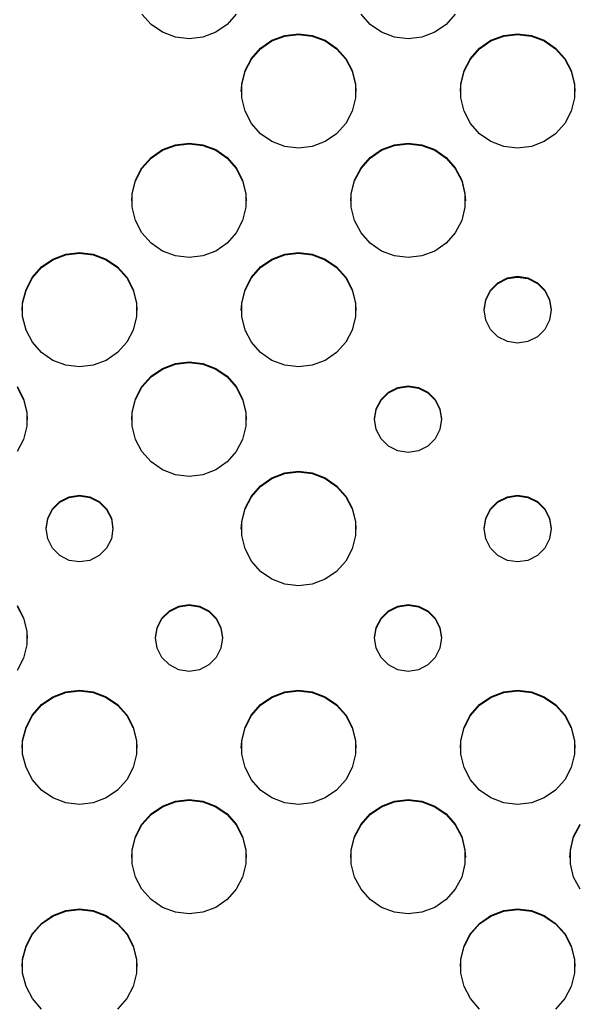
# Model space of a CAD drawing. Extents: x 267 to 3179, y -568 to 1336.
# Drawn here: x 1365 to 1426, y -339 to -231 of the extents above; entities that cross this region are included whole.
import ezdxf

# ---------------------------------------------------------------- set-up
doc = ezdxf.new("R2010")
doc.units = 0
doc.header["$MEASUREMENT"] = 0
doc.layers.get('0').update_dxf_attribs({"linetype": 'CONTINUOUS'})
doc.layers.add('TEXT', color=1, linetype='CONTINUOUS')

# ---------------------------------------------------------------- blocks, each defined once
blk = doc.blocks.new('A$C585A4EF7')
at = {"layer": 'TEXT', "linetype": 'Continuous'}
for p, q in [((1112.33, 337.03), (1111.32, 338.17)), ((1121.7, 338.17), (1120.69, 337.03)), ((1136.43, 337.03), (1135.43, 338.17)), ((1145.8, 338.17), (1144.79, 337.03)), ((1113.58, 336.17), (1112.33, 337.03)), ((1115, 335.63), (1113.58, 336.17)), ((1119.44, 336.17), (1118.02, 335.63)), ((1120.69, 337.03), (1119.44, 336.17)), ((1137.68, 336.17), (1136.43, 337.03)), ((1139.1, 335.63), (1137.68, 336.17)), ((1143.54, 336.17), (1142.12, 335.63)), ((1144.79, 337.03), (1143.54, 336.17)), ((1116.51, 335.45), (1115, 335.63)), ((1118.02, 335.63), (1116.51, 335.45)), ((1124.38, 334.42), (1125.63, 335.28)), ((1124.38, 334.35), (1125.63, 335.21)), ((1125.63, 335.28), (1127.05, 335.82)), ((1125.63, 335.21), (1127.05, 335.75)), ((1127.05, 335.82), (1128.56, 336)), ((1127.05, 335.75), (1128.56, 335.93)), ((1128.56, 336), (1130.07, 335.82)), ((1128.56, 335.93), (1130.07, 335.75)), ((1130.07, 335.82), (1131.49, 335.28)), ((1130.07, 335.75), (1131.49, 335.21)), ((1131.49, 335.28), (1132.74, 334.42)), ((1131.49, 335.21), (1132.74, 334.35)), ((1140.61, 335.45), (1139.1, 335.63)), ((1142.12, 335.63), (1140.61, 335.45)), ((1148.48, 334.42), (1149.73, 335.28)), ((1148.48, 334.35), (1149.73, 335.21)), ((1149.73, 335.28), (1151.16, 335.82)), ((1149.73, 335.21), (1151.16, 335.75)), ((1151.16, 335.82), (1152.66, 336)), ((1151.16, 335.75), (1152.66, 335.93)), ((1152.66, 336), (1154.17, 335.82)), ((1152.66, 335.93), (1154.17, 335.75)), ((1154.17, 335.82), (1155.59, 335.28)), ((1154.17, 335.75), (1155.59, 335.21)), ((1155.59, 335.28), (1156.84, 334.42)), ((1155.59, 335.21), (1156.84, 334.35)), ((1123.38, 333.28), (1124.38, 334.42)), ((1123.38, 333.21), (1124.38, 334.35)), ((1132.74, 334.42), (1133.75, 333.28)), ((1132.74, 334.35), (1133.75, 333.21)), ((1147.48, 333.28), (1148.48, 334.42)), ((1147.48, 333.21), (1148.48, 334.35)), ((1156.84, 334.42), (1157.85, 333.28)), ((1156.84, 334.35), (1157.85, 333.21)), ((1122.67, 331.94), (1123.38, 333.28)), ((1122.67, 331.87), (1123.38, 333.21)), ((1133.75, 333.28), (1134.46, 331.94)), ((1133.75, 333.21), (1134.46, 331.87)), ((1146.77, 331.94), (1147.48, 333.28)), ((1146.77, 331.87), (1147.48, 333.21)), ((1157.85, 333.28), (1158.56, 331.94)), ((1157.85, 333.21), (1158.56, 331.87)), ((1122.31, 330.46), (1122.67, 331.94)), ((1122.31, 330.39), (1122.67, 331.87)), ((1134.46, 331.94), (1134.82, 330.46)), ((1134.46, 331.87), (1134.82, 330.39)), ((1146.41, 330.46), (1146.77, 331.94)), ((1146.41, 330.39), (1146.77, 331.87)), ((1158.56, 331.94), (1158.92, 330.46)), ((1158.56, 331.87), (1158.92, 330.39)), ((1122.26, 329.63), (1122.31, 330.39)), ((1122.31, 328.94), (1122.31, 330.46)), ((1134.82, 330.46), (1134.82, 328.94)), ((1134.82, 330.39), (1134.86, 329.63)), ((1146.36, 329.63), (1146.41, 330.39)), ((1146.41, 328.94), (1146.41, 330.46)), ((1158.92, 330.46), (1158.92, 328.94)), ((1158.92, 330.39), (1158.97, 329.63)), ((1122.67, 327.47), (1122.31, 328.94)), ((1134.82, 328.94), (1134.46, 327.47)), ((1146.77, 327.47), (1146.41, 328.94)), ((1158.92, 328.94), (1158.56, 327.47)), ((1123.38, 326.13), (1122.67, 327.47)), ((1134.46, 327.47), (1133.75, 326.13)), ((1147.48, 326.13), (1146.77, 327.47)), ((1158.56, 327.47), (1157.85, 326.13)), ((1124.38, 324.99), (1123.38, 326.13)), ((1133.75, 326.13), (1132.74, 324.99)), ((1148.48, 324.99), (1147.48, 326.13)), ((1157.85, 326.13), (1156.84, 324.99)), ((1125.63, 324.13), (1124.38, 324.99)), ((1127.05, 323.59), (1125.63, 324.13)), ((1131.49, 324.13), (1130.07, 323.59)), ((1132.74, 324.99), (1131.49, 324.13)), ((1149.73, 324.13), (1148.48, 324.99)), ((1151.16, 323.59), (1149.73, 324.13)), ((1155.59, 324.13), (1154.17, 323.59)), ((1156.84, 324.99), (1155.59, 324.13)), ((1112.33, 322.37), (1113.58, 323.24)), ((1112.33, 322.3), (1113.58, 323.17)), ((1113.58, 323.24), (1115, 323.78)), ((1113.58, 323.17), (1115, 323.71)), ((1115, 323.78), (1116.51, 323.96)), ((1115, 323.71), (1116.51, 323.89)), ((1116.51, 323.96), (1118.02, 323.78)), ((1116.51, 323.89), (1118.02, 323.71)), ((1118.02, 323.78), (1119.44, 323.24)), ((1118.02, 323.71), (1119.44, 323.17)), ((1119.44, 323.24), (1120.69, 322.37)), ((1119.44, 323.17), (1120.69, 322.3)), ((1128.56, 323.4), (1127.05, 323.59)), ((1130.07, 323.59), (1128.56, 323.4)), ((1136.43, 322.37), (1137.68, 323.24)), ((1136.43, 322.3), (1137.68, 323.17)), ((1137.68, 323.24), (1139.1, 323.78)), ((1137.68, 323.17), (1139.1, 323.71)), ((1139.1, 323.78), (1140.61, 323.96)), ((1139.1, 323.71), (1140.61, 323.89)), ((1140.61, 323.96), (1142.12, 323.78)), ((1140.61, 323.89), (1142.12, 323.71)), ((1142.12, 323.78), (1143.54, 323.24)), ((1142.12, 323.71), (1143.54, 323.17)), ((1143.54, 323.24), (1144.79, 322.37)), ((1143.54, 323.17), (1144.79, 322.3)), ((1152.66, 323.4), (1151.16, 323.59)), ((1154.17, 323.59), (1152.66, 323.4)), ((1111.32, 321.24), (1112.33, 322.37)), ((1111.32, 321.17), (1112.33, 322.3)), ((1120.69, 322.37), (1121.7, 321.24)), ((1120.69, 322.3), (1121.7, 321.17)), ((1135.43, 321.24), (1136.43, 322.37)), ((1135.43, 321.17), (1136.43, 322.3)), ((1144.79, 322.37), (1145.8, 321.24)), ((1144.79, 322.3), (1145.8, 321.17)), ((1110.62, 319.89), (1111.32, 321.24)), ((1110.62, 319.82), (1111.32, 321.17)), ((1121.7, 321.24), (1122.4, 319.89)), ((1121.7, 321.17), (1122.4, 319.82)), ((1134.72, 319.89), (1135.43, 321.24)), ((1134.72, 319.82), (1135.43, 321.17)), ((1145.8, 321.24), (1146.51, 319.89)), ((1145.8, 321.17), (1146.51, 319.82)), ((1110.26, 318.42), (1110.62, 319.89)), ((1110.26, 318.35), (1110.62, 319.82)), ((1122.4, 319.89), (1122.77, 318.42)), ((1122.4, 319.82), (1122.77, 318.35)), ((1134.36, 318.42), (1134.72, 319.89)), ((1134.36, 318.35), (1134.72, 319.82)), ((1146.51, 319.89), (1146.87, 318.42)), ((1146.51, 319.82), (1146.87, 318.35)), ((1110.21, 317.59), (1110.26, 318.35)), ((1110.26, 316.9), (1110.26, 318.42)), ((1122.77, 318.42), (1122.77, 316.9)), ((1122.77, 318.35), (1122.81, 317.59)), ((1134.31, 317.59), (1134.36, 318.35)), ((1134.36, 316.9), (1134.36, 318.42)), ((1146.87, 318.42), (1146.87, 316.9)), ((1146.87, 318.35), (1146.92, 317.59)), ((1110.62, 315.43), (1110.26, 316.9)), ((1122.77, 316.9), (1122.4, 315.43)), ((1134.72, 315.43), (1134.36, 316.9)), ((1146.87, 316.9), (1146.51, 315.43)), ((1111.32, 314.08), (1110.62, 315.43)), ((1122.4, 315.43), (1121.7, 314.08)), ((1135.43, 314.08), (1134.72, 315.43)), ((1146.51, 315.43), (1145.8, 314.08)), ((1112.33, 312.95), (1111.32, 314.08)), ((1121.7, 314.08), (1120.69, 312.95)), ((1136.43, 312.95), (1135.43, 314.08)), ((1145.8, 314.08), (1144.79, 312.95)), ((1113.58, 312.08), (1112.33, 312.95)), ((1120.69, 312.95), (1119.44, 312.08)), ((1137.68, 312.08), (1136.43, 312.95)), ((1144.79, 312.95), (1143.54, 312.08)), ((1100.28, 310.33), (1101.53, 311.19)), ((1100.28, 310.26), (1101.53, 311.12)), ((1101.53, 311.19), (1102.95, 311.73)), ((1101.53, 311.12), (1102.95, 311.66)), ((1102.95, 311.73), (1104.46, 311.92)), ((1102.95, 311.66), (1104.46, 311.85)), ((1104.46, 311.92), (1105.97, 311.73)), ((1104.46, 311.85), (1105.97, 311.66)), ((1105.97, 311.73), (1107.39, 311.19)), ((1105.97, 311.66), (1107.39, 311.12)), ((1107.39, 311.19), (1108.64, 310.33)), ((1107.39, 311.12), (1108.64, 310.26)), ((1115, 311.54), (1113.58, 312.08)), ((1116.51, 311.36), (1115, 311.54)), ((1118.02, 311.54), (1116.51, 311.36)), ((1119.44, 312.08), (1118.02, 311.54)), ((1124.38, 310.33), (1125.63, 311.19)), ((1124.38, 310.26), (1125.63, 311.12)), ((1125.63, 311.19), (1127.05, 311.73)), ((1125.63, 311.12), (1127.05, 311.66)), ((1127.05, 311.73), (1128.56, 311.92)), ((1127.05, 311.66), (1128.56, 311.85)), ((1128.56, 311.92), (1130.07, 311.73)), ((1128.56, 311.85), (1130.07, 311.66)), ((1130.07, 311.73), (1131.49, 311.19)), ((1130.07, 311.66), (1131.49, 311.12)), ((1131.49, 311.19), (1132.74, 310.33)), ((1131.49, 311.12), (1132.74, 310.26)), ((1139.1, 311.54), (1137.68, 312.08)), ((1140.61, 311.36), (1139.1, 311.54)), ((1142.12, 311.54), (1140.61, 311.36)), ((1143.54, 312.08), (1142.12, 311.54)), ((1099.27, 309.19), (1100.28, 310.33)), ((1099.27, 309.12), (1100.28, 310.26)), ((1108.64, 310.33), (1109.65, 309.19)), ((1108.64, 310.26), (1109.65, 309.12)), ((1123.38, 309.19), (1124.38, 310.33)), ((1123.38, 309.12), (1124.38, 310.26)), ((1132.74, 310.33), (1133.75, 309.19)), ((1132.74, 310.26), (1133.75, 309.12)), ((1098.57, 307.85), (1099.27, 309.19)), ((1098.57, 307.78), (1099.27, 309.12)), ((1109.65, 309.19), (1110.35, 307.85)), ((1109.65, 309.12), (1110.35, 307.78)), ((1122.67, 307.85), (1123.38, 309.19)), ((1122.67, 307.78), (1123.38, 309.12)), ((1133.75, 309.19), (1134.46, 307.85)), ((1133.75, 309.12), (1134.46, 307.78)), ((1150.5, 308.59), (1151.53, 309.12)), ((1150.5, 308.52), (1151.53, 309.04)), ((1151.53, 309.12), (1152.66, 309.3)), ((1151.53, 309.04), (1152.66, 309.22)), ((1152.66, 309.3), (1153.8, 309.12)), ((1152.66, 309.22), (1153.8, 309.04)), ((1153.8, 309.12), (1154.83, 308.59)), ((1153.8, 309.04), (1154.83, 308.52)), ((1098.2, 306.38), (1098.57, 307.85)), ((1110.35, 307.85), (1110.72, 306.38)), ((1122.31, 306.38), (1122.67, 307.85)), ((1134.46, 307.85), (1134.82, 306.38)), ((1149.69, 307.78), (1150.5, 308.59)), ((1149.69, 307.71), (1150.5, 308.52)), ((1154.83, 308.59), (1155.64, 307.78)), ((1154.83, 308.52), (1155.64, 307.71)), ((1098.2, 306.31), (1098.57, 307.78)), ((1110.35, 307.78), (1110.72, 306.31)), ((1122.31, 306.31), (1122.67, 307.78)), ((1134.46, 307.78), (1134.82, 306.31)), ((1148.98, 305.62), (1149.16, 306.75)), ((1149.16, 306.75), (1149.69, 307.78)), ((1149.16, 306.68), (1149.69, 307.71)), ((1155.64, 307.78), (1156.16, 306.75)), ((1155.64, 307.71), (1156.16, 306.68)), ((1156.16, 306.75), (1156.34, 305.62)), ((1098.16, 305.55), (1098.2, 306.31)), ((1098.2, 304.86), (1098.2, 306.38)), ((1110.72, 306.38), (1110.72, 304.86)), ((1110.72, 306.31), (1110.76, 305.55)), ((1122.26, 305.55), (1122.31, 306.31)), ((1122.31, 304.86), (1122.31, 306.38)), ((1134.82, 306.38), (1134.82, 304.86)), ((1134.82, 306.31), (1134.86, 305.55)), ((1148.98, 305.55), (1149.16, 306.68)), ((1156.16, 306.68), (1156.34, 305.55)), ((1098.57, 303.38), (1098.2, 304.86)), ((1110.72, 304.86), (1110.35, 303.38)), ((1122.67, 303.38), (1122.31, 304.86)), ((1134.82, 304.86), (1134.46, 303.38)), ((1149.16, 304.48), (1148.98, 305.62)), ((1156.34, 305.62), (1156.16, 304.48)), ((1149.69, 303.45), (1149.16, 304.48)), ((1156.16, 304.48), (1155.64, 303.45)), ((1099.27, 302.04), (1098.57, 303.38)), ((1110.35, 303.38), (1109.65, 302.04)), ((1123.38, 302.04), (1122.67, 303.38)), ((1134.46, 303.38), (1133.75, 302.04)), ((1150.5, 302.64), (1149.69, 303.45)), ((1151.53, 302.12), (1150.5, 302.64)), ((1154.83, 302.64), (1153.8, 302.12)), ((1155.64, 303.45), (1154.83, 302.64)), ((1100.28, 300.9), (1099.27, 302.04)), ((1109.65, 302.04), (1108.64, 300.9)), ((1124.38, 300.9), (1123.38, 302.04)), ((1133.75, 302.04), (1132.74, 300.9)), ((1152.66, 301.94), (1151.53, 302.12)), ((1153.8, 302.12), (1152.66, 301.94)), ((1101.53, 300.04), (1100.28, 300.9)), ((1108.64, 300.9), (1107.39, 300.04)), ((1125.63, 300.04), (1124.38, 300.9)), ((1132.74, 300.9), (1131.49, 300.04)), ((1102.95, 299.5), (1101.53, 300.04)), ((1104.46, 299.32), (1102.95, 299.5)), ((1105.97, 299.5), (1104.46, 299.32)), ((1107.39, 300.04), (1105.97, 299.5)), ((1113.58, 299.15), (1115, 299.69)), ((1113.58, 299.08), (1115, 299.62)), ((1115, 299.69), (1116.51, 299.87)), ((1115, 299.62), (1116.51, 299.8)), ((1116.51, 299.87), (1118.02, 299.69)), ((1116.51, 299.8), (1118.02, 299.62)), ((1118.02, 299.69), (1119.44, 299.15)), ((1118.02, 299.62), (1119.44, 299.08)), ((1127.05, 299.5), (1125.63, 300.04)), ((1128.56, 299.32), (1127.05, 299.5)), ((1130.07, 299.5), (1128.56, 299.32)), ((1131.49, 300.04), (1130.07, 299.5)), ((1111.32, 297.15), (1112.33, 298.29)), ((1111.32, 297.08), (1112.33, 298.22)), ((1112.33, 298.29), (1113.58, 299.15)), ((1112.33, 298.22), (1113.58, 299.08)), ((1119.44, 299.15), (1120.69, 298.29)), ((1119.44, 299.08), (1120.69, 298.22)), ((1120.69, 298.29), (1121.7, 297.15)), ((1120.69, 298.22), (1121.7, 297.08)), ((1097.6, 297.15), (1098.3, 295.81)), ((1097.6, 297.08), (1098.3, 295.74)), ((1110.62, 295.81), (1111.32, 297.15)), ((1110.62, 295.74), (1111.32, 297.08)), ((1121.7, 297.15), (1122.4, 295.81)), ((1121.7, 297.08), (1122.4, 295.74)), ((1138.45, 296.55), (1139.48, 297.07)), ((1138.45, 296.48), (1139.48, 297)), ((1139.48, 297.07), (1140.61, 297.25)), ((1139.48, 297), (1140.61, 297.18)), ((1140.61, 297.25), (1141.75, 297.07)), ((1140.61, 297.18), (1141.75, 297)), ((1141.75, 297.07), (1142.78, 296.55)), ((1141.75, 297), (1142.78, 296.48)), ((1137.64, 295.74), (1138.45, 296.55)), ((1137.64, 295.67), (1138.45, 296.48)), ((1142.78, 296.55), (1143.59, 295.74)), ((1142.78, 296.48), (1143.59, 295.67)), ((1098.3, 295.81), (1098.67, 294.33)), ((1098.3, 295.74), (1098.67, 294.26)), ((1110.26, 294.33), (1110.62, 295.81)), ((1110.26, 294.26), (1110.62, 295.74)), ((1122.4, 295.81), (1122.77, 294.33)), ((1122.4, 295.74), (1122.77, 294.26)), ((1137.11, 294.71), (1137.64, 295.74)), ((1137.11, 294.64), (1137.64, 295.67)), ((1143.59, 295.74), (1144.11, 294.71)), ((1143.59, 295.67), (1144.11, 294.64)), ((1098.67, 294.33), (1098.67, 292.81)), ((1098.67, 294.26), (1098.71, 293.5)), ((1110.21, 293.5), (1110.26, 294.26)), ((1110.26, 292.81), (1110.26, 294.33)), ((1122.77, 294.33), (1122.77, 292.81)), ((1122.77, 294.26), (1122.81, 293.5)), ((1136.93, 293.57), (1137.11, 294.71)), ((1136.93, 293.5), (1137.11, 294.64)), ((1144.11, 294.71), (1144.29, 293.57)), ((1144.11, 294.64), (1144.29, 293.5)), ((1098.67, 292.81), (1098.3, 291.34)), ((1110.62, 291.34), (1110.26, 292.81)), ((1122.77, 292.81), (1122.4, 291.34)), ((1137.11, 292.44), (1136.93, 293.57)), ((1144.29, 293.57), (1144.11, 292.44)), ((1137.64, 291.41), (1137.11, 292.44)), ((1144.11, 292.44), (1143.59, 291.41)), ((1098.3, 291.34), (1097.6, 290)), ((1111.32, 290), (1110.62, 291.34)), ((1122.4, 291.34), (1121.7, 290)), ((1138.45, 290.6), (1137.64, 291.41)), ((1139.48, 290.08), (1138.45, 290.6)), ((1142.78, 290.6), (1141.75, 290.08)), ((1143.59, 291.41), (1142.78, 290.6)), ((1112.33, 288.86), (1111.32, 290)), ((1121.7, 290), (1120.69, 288.86)), ((1140.61, 289.9), (1139.48, 290.08)), ((1141.75, 290.08), (1140.61, 289.9)), ((1113.58, 288), (1112.33, 288.86)), ((1120.69, 288.86), (1119.44, 288)), ((1115, 287.46), (1113.58, 288)), ((1116.51, 287.27), (1115, 287.46)), ((1118.02, 287.46), (1116.51, 287.27)), ((1119.44, 288), (1118.02, 287.46)), ((1125.63, 287.11), (1127.05, 287.65)), ((1125.63, 287.04), (1127.05, 287.58)), ((1127.05, 287.65), (1128.56, 287.83)), ((1127.05, 287.58), (1128.56, 287.76)), ((1128.56, 287.83), (1130.07, 287.65)), ((1128.56, 287.76), (1130.07, 287.58)), ((1130.07, 287.65), (1131.49, 287.11)), ((1130.07, 287.58), (1131.49, 287.04)), ((1123.38, 285.11), (1124.38, 286.24)), ((1123.38, 285.04), (1124.38, 286.17)), ((1124.38, 286.24), (1125.63, 287.11)), ((1124.38, 286.17), (1125.63, 287.04)), ((1131.49, 287.11), (1132.74, 286.24)), ((1131.49, 287.04), (1132.74, 286.17)), ((1132.74, 286.24), (1133.75, 285.11)), ((1132.74, 286.17), (1133.75, 285.04)), ((1103.32, 285.03), (1104.46, 285.21)), ((1103.32, 284.96), (1104.46, 285.14)), ((1104.46, 285.21), (1105.6, 285.03)), ((1104.46, 285.14), (1105.6, 284.96)), ((1122.67, 283.76), (1123.38, 285.11)), ((1133.75, 285.11), (1134.46, 283.76)), ((1151.53, 285.03), (1152.66, 285.21)), ((1151.53, 284.96), (1152.66, 285.14)), ((1152.66, 285.21), (1153.8, 285.03)), ((1152.66, 285.14), (1153.8, 284.96)), ((1101.48, 283.69), (1102.3, 284.51)), ((1101.48, 283.62), (1102.3, 284.44)), ((1102.3, 284.51), (1103.32, 285.03)), ((1102.3, 284.44), (1103.32, 284.96)), ((1105.6, 285.03), (1106.62, 284.51)), ((1105.6, 284.96), (1106.62, 284.44)), ((1106.62, 284.51), (1107.44, 283.69)), ((1106.62, 284.44), (1107.44, 283.62)), ((1122.67, 283.69), (1123.38, 285.04)), ((1133.75, 285.04), (1134.46, 283.69)), ((1149.69, 283.69), (1150.5, 284.51)), ((1149.69, 283.62), (1150.5, 284.44)), ((1150.5, 284.51), (1151.53, 285.03)), ((1150.5, 284.44), (1151.53, 284.96)), ((1153.8, 285.03), (1154.83, 284.51)), ((1153.8, 284.96), (1154.83, 284.44)), ((1154.83, 284.51), (1155.64, 283.69)), ((1154.83, 284.44), (1155.64, 283.62)), ((1100.96, 282.67), (1101.48, 283.69)), ((1100.96, 282.6), (1101.48, 283.62)), ((1107.44, 283.69), (1107.96, 282.67)), ((1107.44, 283.62), (1107.96, 282.6)), ((1122.31, 282.29), (1122.67, 283.76)), ((1122.31, 282.22), (1122.67, 283.69)), ((1134.46, 283.76), (1134.82, 282.29)), ((1134.46, 283.69), (1134.82, 282.22)), ((1149.16, 282.67), (1149.69, 283.69)), ((1149.16, 282.6), (1149.69, 283.62)), ((1155.64, 283.69), (1156.16, 282.67)), ((1155.64, 283.62), (1156.16, 282.6)), ((1100.78, 281.53), (1100.96, 282.67)), ((1100.78, 281.46), (1100.96, 282.6)), ((1107.96, 282.67), (1108.14, 281.53)), ((1107.96, 282.6), (1108.14, 281.46)), ((1122.26, 281.46), (1122.31, 282.22)), ((1122.31, 280.77), (1122.31, 282.29)), ((1134.82, 282.29), (1134.82, 280.77)), ((1134.82, 282.22), (1134.86, 281.46)), ((1148.98, 281.53), (1149.16, 282.67)), ((1148.98, 281.46), (1149.16, 282.6)), ((1156.16, 282.67), (1156.34, 281.53)), ((1156.16, 282.6), (1156.34, 281.46)), ((1100.96, 280.39), (1100.78, 281.53)), ((1108.14, 281.53), (1107.96, 280.39)), ((1122.67, 279.3), (1122.31, 280.77)), ((1134.82, 280.77), (1134.46, 279.3)), ((1149.16, 280.39), (1148.98, 281.53)), ((1156.34, 281.53), (1156.16, 280.39)), ((1101.48, 279.37), (1100.96, 280.39)), ((1107.96, 280.39), (1107.44, 279.37)), ((1149.69, 279.37), (1149.16, 280.39)), ((1156.16, 280.39), (1155.64, 279.37)), ((1102.3, 278.55), (1101.48, 279.37)), ((1107.44, 279.37), (1106.62, 278.55)), ((1123.38, 277.95), (1122.67, 279.3)), ((1134.46, 279.3), (1133.75, 277.95)), ((1150.5, 278.55), (1149.69, 279.37)), ((1155.64, 279.37), (1154.83, 278.55)), ((1103.32, 278.03), (1102.3, 278.55)), ((1104.46, 277.85), (1103.32, 278.03)), ((1105.6, 278.03), (1104.46, 277.85)), ((1106.62, 278.55), (1105.6, 278.03)), ((1124.38, 276.82), (1123.38, 277.95)), ((1133.75, 277.95), (1132.74, 276.82)), ((1151.53, 278.03), (1150.5, 278.55)), ((1152.66, 277.85), (1151.53, 278.03)), ((1153.8, 278.03), (1152.66, 277.85)), ((1154.83, 278.55), (1153.8, 278.03)), ((1125.63, 275.95), (1124.38, 276.82)), ((1132.74, 276.82), (1131.49, 275.95)), ((1127.05, 275.41), (1125.63, 275.95)), ((1128.56, 275.23), (1127.05, 275.41)), ((1130.07, 275.41), (1128.56, 275.23)), ((1131.49, 275.95), (1130.07, 275.41)), ((1115.37, 272.99), (1116.51, 273.17)), ((1116.51, 273.17), (1117.65, 272.99)), ((1139.48, 272.99), (1140.61, 273.17)), ((1140.61, 273.17), (1141.75, 272.99)), ((1097.6, 273.07), (1098.3, 271.72)), ((1097.6, 272.99), (1098.3, 271.65)), ((1113.53, 271.65), (1114.35, 272.46)), ((1113.53, 271.58), (1114.35, 272.39)), ((1114.35, 272.46), (1115.37, 272.99)), ((1114.35, 272.39), (1115.37, 272.92)), ((1115.37, 272.92), (1116.51, 273.1)), ((1116.51, 273.1), (1117.65, 272.92)), ((1117.65, 272.99), (1118.68, 272.46)), ((1117.65, 272.92), (1118.68, 272.39)), ((1118.68, 272.46), (1119.49, 271.65)), ((1118.68, 272.39), (1119.49, 271.58)), ((1137.64, 271.65), (1138.45, 272.46)), ((1137.64, 271.58), (1138.45, 272.39)), ((1138.45, 272.46), (1139.48, 272.99)), ((1138.45, 272.39), (1139.48, 272.92)), ((1139.48, 272.92), (1140.61, 273.1)), ((1140.61, 273.1), (1141.75, 272.92)), ((1141.75, 272.99), (1142.78, 272.46)), ((1141.75, 272.92), (1142.78, 272.39)), ((1142.78, 272.46), (1143.59, 271.65)), ((1142.78, 272.39), (1143.59, 271.58)), ((1098.3, 271.72), (1098.67, 270.25)), ((1098.3, 271.65), (1098.67, 270.18)), ((1113.01, 270.62), (1113.53, 271.65)), ((1113.01, 270.55), (1113.53, 271.58)), ((1119.49, 271.65), (1120.01, 270.62)), ((1119.49, 271.58), (1120.01, 270.55)), ((1137.11, 270.62), (1137.64, 271.65)), ((1137.11, 270.55), (1137.64, 271.58)), ((1143.59, 271.65), (1144.11, 270.62)), ((1143.59, 271.58), (1144.11, 270.55)), ((1098.67, 270.25), (1098.67, 268.73)), ((1098.67, 270.18), (1098.71, 269.42)), ((1112.83, 269.49), (1113.01, 270.62)), ((1112.83, 269.42), (1113.01, 270.55)), ((1120.01, 270.62), (1120.19, 269.49)), ((1120.01, 270.55), (1120.19, 269.42)), ((1136.93, 269.49), (1137.11, 270.62)), ((1136.93, 269.42), (1137.11, 270.55)), ((1144.11, 270.62), (1144.29, 269.49)), ((1144.11, 270.55), (1144.29, 269.42)), ((1113.01, 268.35), (1112.83, 269.49)), ((1120.19, 269.49), (1120.01, 268.35)), ((1137.11, 268.35), (1136.93, 269.49)), ((1144.29, 269.49), (1144.11, 268.35)), ((1098.67, 268.73), (1098.3, 267.25)), ((1113.53, 267.33), (1113.01, 268.35)), ((1120.01, 268.35), (1119.49, 267.33)), ((1137.64, 267.33), (1137.11, 268.35)), ((1144.11, 268.35), (1143.59, 267.33)), ((1098.3, 267.25), (1097.6, 265.91)), ((1114.35, 266.51), (1113.53, 267.33)), ((1119.49, 267.33), (1118.68, 266.51)), ((1138.45, 266.51), (1137.64, 267.33)), ((1143.59, 267.33), (1142.78, 266.51)), ((1115.37, 265.99), (1114.35, 266.51)), ((1116.51, 265.81), (1115.37, 265.99)), ((1117.65, 265.99), (1116.51, 265.81)), ((1118.68, 266.51), (1117.65, 265.99)), ((1139.48, 265.99), (1138.45, 266.51)), ((1140.61, 265.81), (1139.48, 265.99)), ((1141.75, 265.99), (1140.61, 265.81)), ((1142.78, 266.51), (1141.75, 265.99)), ((1101.53, 263.02), (1102.95, 263.56)), ((1101.53, 262.95), (1102.95, 263.49)), ((1102.95, 263.56), (1104.46, 263.74)), ((1102.95, 263.49), (1104.46, 263.67)), ((1104.46, 263.74), (1105.97, 263.56)), ((1104.46, 263.67), (1105.97, 263.49)), ((1105.97, 263.56), (1107.39, 263.02)), ((1105.97, 263.49), (1107.39, 262.95)), ((1125.63, 263.02), (1127.05, 263.56)), ((1125.63, 262.95), (1127.05, 263.49)), ((1127.05, 263.56), (1128.56, 263.74)), ((1127.05, 263.49), (1128.56, 263.67)), ((1128.56, 263.74), (1130.07, 263.56)), ((1128.56, 263.67), (1130.07, 263.49)), ((1130.07, 263.56), (1131.49, 263.02)), ((1130.07, 263.49), (1131.49, 262.95)), ((1149.73, 263.02), (1151.16, 263.56)), ((1149.73, 262.95), (1151.16, 263.49)), ((1151.16, 263.56), (1152.66, 263.74)), ((1151.16, 263.49), (1152.66, 263.67)), ((1152.66, 263.74), (1154.17, 263.56)), ((1152.66, 263.67), (1154.17, 263.49)), ((1154.17, 263.56), (1155.59, 263.02)), ((1154.17, 263.49), (1155.59, 262.95)), ((1100.28, 262.16), (1101.53, 263.02)), ((1100.28, 262.09), (1101.53, 262.95)), ((1107.39, 263.02), (1108.64, 262.16)), ((1107.39, 262.95), (1108.64, 262.09)), ((1124.38, 262.16), (1125.63, 263.02)), ((1124.38, 262.09), (1125.63, 262.95)), ((1131.49, 263.02), (1132.74, 262.16)), ((1131.49, 262.95), (1132.74, 262.09)), ((1148.48, 262.16), (1149.73, 263.02)), ((1148.48, 262.09), (1149.73, 262.95)), ((1155.59, 263.02), (1156.84, 262.16)), ((1155.59, 262.95), (1156.84, 262.09)), ((1099.27, 261.02), (1100.28, 262.16)), ((1099.27, 260.95), (1100.28, 262.09)), ((1108.64, 262.16), (1109.65, 261.02)), ((1108.64, 262.09), (1109.65, 260.95)), ((1123.38, 261.02), (1124.38, 262.16)), ((1123.38, 260.95), (1124.38, 262.09)), ((1132.74, 262.16), (1133.75, 261.02)), ((1132.74, 262.09), (1133.75, 260.95)), ((1147.48, 261.02), (1148.48, 262.16)), ((1147.48, 260.95), (1148.48, 262.09)), ((1156.84, 262.16), (1157.85, 261.02)), ((1156.84, 262.09), (1157.85, 260.95)), ((1098.57, 259.68), (1099.27, 261.02)), ((1098.57, 259.61), (1099.27, 260.95)), ((1109.65, 261.02), (1110.35, 259.68)), ((1109.65, 260.95), (1110.35, 259.61)), ((1122.67, 259.68), (1123.38, 261.02)), ((1122.67, 259.61), (1123.38, 260.95)), ((1133.75, 261.02), (1134.46, 259.68)), ((1133.75, 260.95), (1134.46, 259.61)), ((1146.77, 259.68), (1147.48, 261.02)), ((1146.77, 259.61), (1147.48, 260.95)), ((1157.85, 261.02), (1158.56, 259.68)), ((1157.85, 260.95), (1158.56, 259.61)), ((1098.2, 258.2), (1098.57, 259.68)), ((1098.2, 258.13), (1098.57, 259.61)), ((1110.35, 259.68), (1110.72, 258.2)), ((1110.35, 259.61), (1110.72, 258.13)), ((1122.31, 258.2), (1122.67, 259.68)), ((1122.31, 258.13), (1122.67, 259.61)), ((1134.46, 259.68), (1134.82, 258.2)), ((1134.46, 259.61), (1134.82, 258.13)), ((1146.41, 258.2), (1146.77, 259.68)), ((1146.41, 258.13), (1146.77, 259.61)), ((1158.56, 259.68), (1158.92, 258.2)), ((1158.56, 259.61), (1158.92, 258.13)), ((1098.16, 257.37), (1098.2, 258.13)), ((1098.2, 256.68), (1098.2, 258.2)), ((1110.72, 258.2), (1110.72, 256.68)), ((1110.72, 258.13), (1110.76, 257.37)), ((1122.26, 257.37), (1122.31, 258.13)), ((1122.31, 256.68), (1122.31, 258.2)), ((1134.82, 258.2), (1134.82, 256.68)), ((1134.82, 258.13), (1134.86, 257.37)), ((1146.36, 257.37), (1146.41, 258.13)), ((1146.41, 256.68), (1146.41, 258.2)), ((1158.92, 258.2), (1158.92, 256.68)), ((1158.92, 258.13), (1158.97, 257.37)), ((1098.57, 255.21), (1098.2, 256.68)), ((1110.72, 256.68), (1110.35, 255.21)), ((1122.67, 255.21), (1122.31, 256.68)), ((1134.82, 256.68), (1134.46, 255.21)), ((1146.77, 255.21), (1146.41, 256.68)), ((1158.92, 256.68), (1158.56, 255.21)), ((1099.27, 253.87), (1098.57, 255.21)), ((1110.35, 255.21), (1109.65, 253.87)), ((1123.38, 253.87), (1122.67, 255.21)), ((1134.46, 255.21), (1133.75, 253.87)), ((1147.48, 253.87), (1146.77, 255.21)), ((1158.56, 255.21), (1157.85, 253.87)), ((1100.28, 252.73), (1099.27, 253.87)), ((1109.65, 253.87), (1108.64, 252.73)), ((1124.38, 252.73), (1123.38, 253.87)), ((1133.75, 253.87), (1132.74, 252.73)), ((1148.48, 252.73), (1147.48, 253.87)), ((1157.85, 253.87), (1156.84, 252.73)), ((1101.53, 251.87), (1100.28, 252.73)), ((1108.64, 252.73), (1107.39, 251.87)), ((1125.63, 251.87), (1124.38, 252.73)), ((1132.74, 252.73), (1131.49, 251.87)), ((1149.73, 251.87), (1148.48, 252.73)), ((1156.84, 252.73), (1155.59, 251.87)), ((1102.95, 251.33), (1101.53, 251.87)), ((1107.39, 251.87), (1105.97, 251.33)), ((1113.58, 250.98), (1115, 251.52)), ((1115, 251.52), (1116.51, 251.7)), ((1115, 251.45), (1116.51, 251.63)), ((1116.51, 251.7), (1118.02, 251.52)), ((1116.51, 251.63), (1118.02, 251.45)), ((1118.02, 251.52), (1119.44, 250.98)), ((1127.05, 251.33), (1125.63, 251.87)), ((1131.49, 251.87), (1130.07, 251.33)), ((1137.68, 250.98), (1139.1, 251.52)), ((1139.1, 251.52), (1140.61, 251.7)), ((1139.1, 251.45), (1140.61, 251.63)), ((1140.61, 251.7), (1142.12, 251.52)), ((1140.61, 251.63), (1142.12, 251.45)), ((1142.12, 251.52), (1143.54, 250.98)), ((1151.16, 251.33), (1149.73, 251.87)), ((1155.59, 251.87), (1154.17, 251.33)), ((1104.46, 251.15), (1102.95, 251.33)), ((1105.97, 251.33), (1104.46, 251.15)), ((1112.33, 250.12), (1113.58, 250.98)), ((1112.33, 250.05), (1113.58, 250.91)), ((1113.58, 250.91), (1115, 251.45)), ((1118.02, 251.45), (1119.44, 250.91)), ((1119.44, 250.98), (1120.69, 250.12)), ((1119.44, 250.91), (1120.69, 250.05)), ((1128.56, 251.15), (1127.05, 251.33)), ((1130.07, 251.33), (1128.56, 251.15)), ((1136.43, 250.12), (1137.68, 250.98)), ((1136.43, 250.05), (1137.68, 250.91)), ((1137.68, 250.91), (1139.1, 251.45)), ((1142.12, 251.45), (1143.54, 250.91)), ((1143.54, 250.98), (1144.79, 250.12)), ((1143.54, 250.91), (1144.79, 250.05)), ((1152.66, 251.15), (1151.16, 251.33)), ((1154.17, 251.33), (1152.66, 251.15)), ((1111.32, 248.98), (1112.33, 250.12)), ((1111.32, 248.91), (1112.33, 250.05)), ((1120.69, 250.12), (1121.7, 248.98)), ((1120.69, 250.05), (1121.7, 248.91)), ((1135.43, 248.98), (1136.43, 250.12)), ((1135.43, 248.91), (1136.43, 250.05)), ((1144.79, 250.12), (1145.8, 248.98)), ((1144.79, 250.05), (1145.8, 248.91)), ((1110.62, 247.63), (1111.32, 248.98)), ((1110.62, 247.56), (1111.32, 248.91)), ((1121.7, 248.98), (1122.4, 247.63)), ((1121.7, 248.91), (1122.4, 247.56)), ((1134.72, 247.63), (1135.43, 248.98)), ((1134.72, 247.56), (1135.43, 248.91)), ((1145.8, 248.98), (1146.51, 247.63)), ((1145.8, 248.91), (1146.51, 247.56)), ((1158.82, 247.63), (1159.53, 248.98)), ((1158.82, 247.56), (1159.53, 248.91)), ((1110.26, 246.16), (1110.62, 247.63)), ((1110.26, 246.09), (1110.62, 247.56)), ((1122.4, 247.63), (1122.77, 246.16)), ((1122.4, 247.56), (1122.77, 246.09)), ((1134.36, 246.16), (1134.72, 247.63)), ((1134.36, 246.09), (1134.72, 247.56)), ((1146.51, 247.63), (1146.87, 246.16)), ((1146.51, 247.56), (1146.87, 246.09)), ((1158.46, 246.16), (1158.82, 247.63)), ((1158.46, 246.09), (1158.82, 247.56)), ((1110.21, 245.33), (1110.26, 246.09)), ((1110.26, 244.64), (1110.26, 246.16)), ((1122.77, 246.16), (1122.77, 244.64)), ((1122.77, 246.09), (1122.81, 245.33)), ((1134.31, 245.33), (1134.36, 246.09)), ((1134.36, 244.64), (1134.36, 246.16)), ((1146.87, 246.16), (1146.87, 244.64)), ((1146.87, 246.09), (1146.92, 245.33)), ((1158.41, 245.33), (1158.46, 246.09)), ((1158.46, 244.64), (1158.46, 246.16)), ((1110.62, 243.17), (1110.26, 244.64)), ((1122.77, 244.64), (1122.4, 243.17)), ((1134.72, 243.17), (1134.36, 244.64)), ((1146.87, 244.64), (1146.51, 243.17)), ((1158.82, 243.17), (1158.46, 244.64)), ((1111.32, 241.82), (1110.62, 243.17)), ((1122.4, 243.17), (1121.7, 241.82)), ((1135.43, 241.82), (1134.72, 243.17)), ((1146.51, 243.17), (1145.8, 241.82)), ((1159.53, 241.82), (1158.82, 243.17)), ((1112.33, 240.69), (1111.32, 241.82)), ((1121.7, 241.82), (1120.69, 240.69)), ((1136.43, 240.69), (1135.43, 241.82)), ((1145.8, 241.82), (1144.79, 240.69)), ((1113.58, 239.82), (1112.33, 240.69)), ((1120.69, 240.69), (1119.44, 239.82)), ((1137.68, 239.82), (1136.43, 240.69)), ((1144.79, 240.69), (1143.54, 239.82)), ((1102.95, 239.47), (1104.46, 239.66)), ((1102.95, 239.4), (1104.46, 239.59)), ((1104.46, 239.66), (1105.97, 239.47)), ((1104.46, 239.59), (1105.97, 239.4)), ((1115, 239.29), (1113.58, 239.82)), ((1119.44, 239.82), (1118.02, 239.29)), ((1139.1, 239.29), (1137.68, 239.82)), ((1143.54, 239.82), (1142.12, 239.29)), ((1151.16, 239.47), (1152.66, 239.66)), ((1151.16, 239.4), (1152.66, 239.59)), ((1152.66, 239.66), (1154.17, 239.47)), ((1152.66, 239.59), (1154.17, 239.4)), ((1100.28, 238.07), (1101.53, 238.93)), ((1100.28, 238), (1101.53, 238.86)), ((1101.53, 238.93), (1102.95, 239.47)), ((1101.53, 238.86), (1102.95, 239.4)), ((1105.97, 239.47), (1107.39, 238.93)), ((1105.97, 239.4), (1107.39, 238.86)), ((1107.39, 238.93), (1108.64, 238.07)), ((1107.39, 238.86), (1108.64, 238)), ((1116.51, 239.1), (1115, 239.29)), ((1118.02, 239.29), (1116.51, 239.1)), ((1140.61, 239.1), (1139.1, 239.29)), ((1142.12, 239.29), (1140.61, 239.1)), ((1148.48, 238.07), (1149.73, 238.93)), ((1148.48, 238), (1149.73, 238.86)), ((1149.73, 238.93), (1151.16, 239.47)), ((1149.73, 238.86), (1151.16, 239.4)), ((1154.17, 239.47), (1155.59, 238.93)), ((1154.17, 239.4), (1155.59, 238.86)), ((1155.59, 238.93), (1156.84, 238.07)), ((1155.59, 238.86), (1156.84, 238)), ((1099.27, 236.94), (1100.28, 238.07)), ((1099.27, 236.87), (1100.28, 238)), ((1108.64, 238.07), (1109.65, 236.94)), ((1108.64, 238), (1109.65, 236.87)), ((1147.48, 236.94), (1148.48, 238.07)), ((1147.48, 236.87), (1148.48, 238)), ((1156.84, 238.07), (1157.85, 236.94)), ((1156.84, 238), (1157.85, 236.87)), ((1098.57, 235.59), (1099.27, 236.94)), ((1098.57, 235.52), (1099.27, 236.87)), ((1109.65, 236.94), (1110.35, 235.59)), ((1109.65, 236.87), (1110.35, 235.52)), ((1146.77, 235.59), (1147.48, 236.94)), ((1146.77, 235.52), (1147.48, 236.87)), ((1157.85, 236.94), (1158.56, 235.59)), ((1157.85, 236.87), (1158.56, 235.52)), ((1098.2, 234.12), (1098.57, 235.59)), ((1098.2, 234.05), (1098.57, 235.52)), ((1110.35, 235.59), (1110.72, 234.12)), ((1110.35, 235.52), (1110.72, 234.05)), ((1146.41, 234.12), (1146.77, 235.59)), ((1146.41, 234.05), (1146.77, 235.52)), ((1158.56, 235.59), (1158.92, 234.12)), ((1158.56, 235.52), (1158.92, 234.05)), ((1098.16, 233.29), (1098.2, 234.05)), ((1098.2, 232.6), (1098.2, 234.12)), ((1110.72, 234.12), (1110.72, 232.6)), ((1110.72, 234.05), (1110.76, 233.29)), ((1146.36, 233.29), (1146.41, 234.05)), ((1146.41, 232.6), (1146.41, 234.12)), ((1158.92, 234.12), (1158.92, 232.6)), ((1158.92, 234.05), (1158.97, 233.29)), ((1098.57, 231.12), (1098.2, 232.6)), ((1110.72, 232.6), (1110.35, 231.12)), ((1146.77, 231.12), (1146.41, 232.6)), ((1158.92, 232.6), (1158.56, 231.12)), ((1099.27, 229.78), (1098.57, 231.12)), ((1110.35, 231.12), (1109.65, 229.78)), ((1147.48, 229.78), (1146.77, 231.12)), ((1158.56, 231.12), (1157.85, 229.78)), ((1100.28, 228.64), (1099.27, 229.78)), ((1109.65, 229.78), (1108.64, 228.64)), ((1148.48, 228.64), (1147.48, 229.78)), ((1157.85, 229.78), (1156.84, 228.64))]:
    blk.add_line(p, q, dxfattribs=at)

msp = doc.modelspace()

# ---------------------------------------------------------------- block references
msp.add_blockref('A$C585A4EF7', (266.97, -568.11))

doc.saveas('drawing.dxf')
